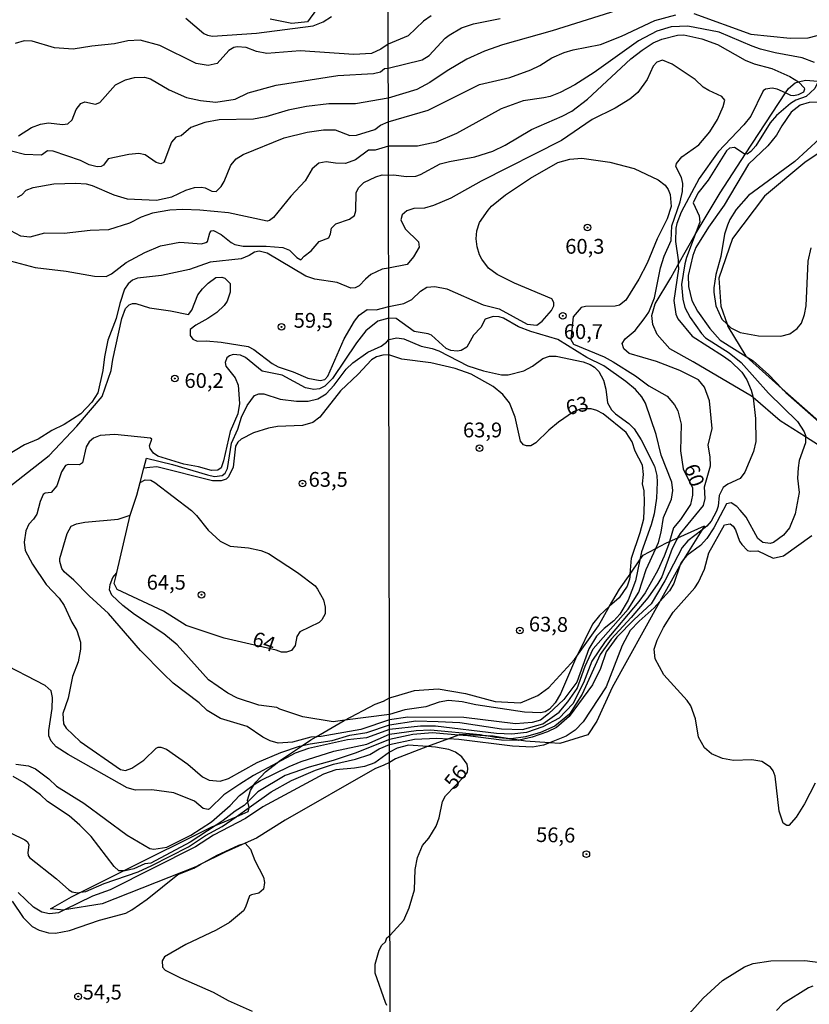
# Model space of a CAD drawing. Units: millimetres. Extents: x 175895 to 178313, y 1668725 to 1671506.
# Drawn here: x 176798 to 176931, y 1671145 to 1671311 of the extents above; entities that cross this region are included whole.
import ezdxf
from ezdxf.enums import TextEntityAlignment as Align

# ---------------------------------------------------------------- set-up
doc = ezdxf.new("R2010")
doc.units = ezdxf.units.MM
doc.header["$MEASUREMENT"] = 0
for name, color, linetype in [('IMAGEM', 7, 'Continuous'), ('V-ATERRO', 30, 'Continuous'), ('V-BARRANCO', 13, 'Continuous'), ('V-CURVA_DE_NIVEL', 4, 'Continuous'), ('V-CURVA_MESTRA', 1, 'Continuous'), ('V-PONTO_DE_APARELHO', 4, 'Continuous'), ('V-TEXTO_DE_ALTIMETRIA', 7, 'Continuous'), ('X-LIMITE_1000', 7, 'Continuous')]:
    doc.layers.add(name, color=color, linetype=linetype)
picture_1 = doc.add_image_def('image1.jpg', size_in_pixel=(4028, 4631))

# ---------------------------------------------------------------- blocks, each defined once
blk = doc.blocks.new('805')
at = {"color": 0, "linetype": 'ByBlock', "lineweight": -2}
for radius in [0.562, 0.0806]:
    blk.add_circle((0, 0), radius, dxfattribs=at)

msp = doc.modelspace()

# ---------------------------------------------------------------- linework, layer by layer
at = {"layer": 'V-ATERRO'}
for points in [[(176939.94, 1671234.71), (176930.7, 1671240.6), (176926.42, 1671243.33), (176921.81, 1671247.28), (176921.55, 1671247.5), (176911.71, 1671253.32), (176907.73, 1671255.5), (176905.58, 1671257.91), (176904.86, 1671259.64), (176904.7, 1671261.17), (176905.24, 1671263.12), (176907.92, 1671267.53), (176909.16, 1671269.75), (176911.94, 1671274.73), (176912.02, 1671274.85), (176916.27, 1671281.89), (176920.56, 1671288.46), (176927.3, 1671298.77), (176927.8, 1671299.54), (176928.91, 1671300.49), (176929.5, 1671300.64), (176930.67, 1671300.95), (176932.8, 1671300.76)], [(176935, 1671289.99), (176930.55, 1671287.02), (176923.75, 1671281.3), (176918.33, 1671274.15), (176916.03, 1671267.46), (176916.34, 1671262.71), (176917.43, 1671259.66), (176917.56, 1671259.28), (176920.58, 1671254.27), (176920.65, 1671254.21), (176926.75, 1671248.77), (176933.81, 1671242.47)]]:
    msp.add_lwpolyline(points, dxfattribs=at)
at = {"layer": 'V-BARRANCO'}
msp.add_lwpolyline([(176852.78, 1671192.7), (176857.92, 1671195.43), (176859.33, 1671195.94), (176860.33, 1671196.47), (176861.33, 1671196.77), (176864.54, 1671197.74), (176868.56, 1671198.01), (176873.2, 1671197.24), (176878.22, 1671195.9), (176882.51, 1671195.63), (176885.42, 1671196.89), (176887.3, 1671198.27), (176891.63, 1671202.98), (176892.02, 1671203.54), (176895.65, 1671208.68), (176897.56, 1671211.97), (176899.25, 1671214.88), (176901.01, 1671217.42), (176902.67, 1671219.81), (176903.23, 1671220.62), (176905.36, 1671221.75), (176907.06, 1671222.65), (176907.71, 1671222.94), (176909.07, 1671223.56), (176913.62, 1671225.6), (176913.16, 1671224.87), (176910.05, 1671219.89), (176909.49, 1671218.99), (176909.36, 1671218.78), (176906.04, 1671212.8), (176897.98, 1671198.26), (176895.37, 1671192.56), (176893.88, 1671190.22), (176889.13, 1671188.77), (176887.4, 1671188.88), (176883.35, 1671189.15), (176882.26, 1671189.32), (176880.64, 1671189.59), (176877.87, 1671190.03), (176876.71, 1671190.09), (176872.24, 1671190.3), (176872, 1671190.21), (176870.29, 1671189.56), (176866.78, 1671188.24), (176861.36, 1671186.2), (176860.36, 1671185.56), (176859.36, 1671185.12), (176857.88, 1671184.47), (176842.67, 1671175.8), (176837.83, 1671172.76), (176835.9, 1671171.9), (176832.56, 1671170.41), (176828.29, 1671168.3), (176827.56, 1671167.94), (176811.77, 1671161.68), (176805.37, 1671160.63), (176805.26, 1671160.61), (176803.03, 1671160.82), (176806.58, 1671162.85), (176808.12, 1671163.62), (176815.36, 1671167.23), (176830.42, 1671174.73), (176831, 1671174.97), (176834.38, 1671176.39), (176836.43, 1671177.25), (176836.62, 1671177.87), (176836.6, 1671177.96), (176836.36, 1671178.94), (176836.31, 1671179.17), (176836.81, 1671180.85), (176837.47, 1671181.83), (176837.75, 1671182.25), (176839.36, 1671184.01), (176841.34, 1671185.52), (176841.75, 1671185.83), (176845.61, 1671188.42), (176847.02, 1671189.37), (176847.96, 1671189.91), (176852.67, 1671192.64)], close=True, dxfattribs=at)
at = {"layer": 'V-CURVA_DE_NIVEL'}
for points in [[(176847.97, 1671312.87), (176846.47, 1671310.77), (176843.83, 1671310.54), (176840.13, 1671311.23)], [(176911.82, 1671312.22), (176921.43, 1671308.69), (176928.07, 1671308.05), (176931.13, 1671308.1), (176932.67, 1671308.47), (176935.22, 1671310.11), (176937.26, 1671310.64), (176942.85, 1671310.51), (176946.43, 1671309.62), (176951.53, 1671307.89), (176956.64, 1671306.44), (176975.54, 1671301.4), (176979.24, 1671300.12), (176985.53, 1671298.38), (176988.6, 1671297.82), (176989.87, 1671297.98), (176990.2, 1671298.21), (176990.22, 1671298.68), (176987.92, 1671302.01), (176984.25, 1671308.14), (176980.02, 1671314.26)], [(176867.38, 1671311.82), (176866.11, 1671310.93), (176863.49, 1671308.45), (176860.1, 1671307.02), (176858.86, 1671306.18), (176857.29, 1671305.42), (176854.31, 1671305.28), (176845.21, 1671305.87), (176839.58, 1671305.45), (176837.83, 1671305.79), (176836.12, 1671306.47), (176834.58, 1671306.56), (176834.03, 1671306.43), (176833.17, 1671305.94), (176831.17, 1671303.78), (176829.67, 1671303.44), (176827.65, 1671303.78), (176821.52, 1671306.77), (176818.19, 1671307.69), (176816.1, 1671307.56), (176813.84, 1671307.09), (176809.99, 1671306.71), (176806.84, 1671306.19), (176803.68, 1671306.41), (176799.92, 1671307.52), (176798.55, 1671307.58), (176797.02, 1671307.11)], [(176797.4, 1671281.13), (176798.17, 1671281.52), (176798.91, 1671282.36), (176800.09, 1671282.8), (176803.59, 1671283.38), (176807.31, 1671283.53), (176809.01, 1671283.38), (176810.08, 1671283.1), (176813.71, 1671281.56), (176815.97, 1671280.86), (176820.92, 1671280.64), (176823.5, 1671281.18), (176825.92, 1671282.35), (176827.37, 1671282.78), (176828.52, 1671282.86), (176829.16, 1671282.74), (176830.31, 1671282.14), (176831.04, 1671282.12), (176831.89, 1671282.95), (176832.4, 1671283.81), (176833.51, 1671286.58), (176834.41, 1671287.65), (176835.57, 1671288.35), (176842.52, 1671291.19), (176846.41, 1671292.15), (176849.18, 1671292.56), (176851.14, 1671292.52), (176853.63, 1671291.56), (176854.73, 1671291.64), (176857.87, 1671292.6), (176858.81, 1671293.32), (176860.13, 1671293.89), (176866.87, 1671295.89), (176875.56, 1671300.22), (176880.66, 1671301.41), (176884.24, 1671302.67), (176885.77, 1671303.42), (176887.81, 1671304.69), (176889.86, 1671305.61), (176891.39, 1671306.07), (176895.99, 1671306.97), (176899.56, 1671308.36), (176905.18, 1671311.02), (176908.76, 1671312)], [(176797.59, 1671291.55), (176799.79, 1671292.94), (176801.33, 1671293.51), (176802.69, 1671293.71), (176805.04, 1671293.43), (176805.94, 1671293.56), (176806.66, 1671294.2), (176807.37, 1671295.97), (176808.16, 1671296.99), (176808.8, 1671297.27), (176810.63, 1671296.89), (176811.36, 1671297.14), (176814.02, 1671300.16), (176815.67, 1671300.98), (176817.23, 1671301.41), (176818.92, 1671301.43), (176819.9, 1671301.16), (176823.05, 1671299.32), (176826, 1671297.98), (176828.35, 1671297.48), (176830.95, 1671297.21), (176834.24, 1671297.74), (176836.46, 1671298.77), (176841.16, 1671300.07), (176851.57, 1671301.71), (176857.64, 1671302.07), (176858.82, 1671302.34), (176859.49, 1671302.91), (176860.11, 1671302.99), (176865.88, 1671304.38), (176867.03, 1671305.08), (176869.73, 1671308.06), (176870.4, 1671308.56), (176872.5, 1671309.79), (176874.53, 1671310.45), (176879.07, 1671311.37)], [(176825.92, 1671311.44), (176828.91, 1671308.84), (176829.55, 1671308.54), (176830.4, 1671308.39), (176837.83, 1671308.9), (176847.43, 1671310.12), (176849.12, 1671310.78), (176850.55, 1671311.7)], [(176932.22, 1671303.92), (176930.11, 1671304.72), (176925.55, 1671305.53), (176923.09, 1671306.2), (176921.68, 1671306.66), (176916.07, 1671309.03), (176910.8, 1671310.08), (176907.99, 1671309.97), (176905.56, 1671309.22), (176902.46, 1671307.61), (176894.93, 1671302.24), (176891.68, 1671300.14), (176889.19, 1671298.86), (176887.49, 1671298.17), (176886.44, 1671297.93), (176882.94, 1671297.46), (176879.19, 1671296.07), (176871.66, 1671291.91), (176868.24, 1671290.46), (176865.06, 1671289.77), (176860.14, 1671289.76), (176857.9, 1671289.11), (176856.79, 1671289.11), (176854.59, 1671287.44), (176852.87, 1671286.86), (176851.19, 1671286.9), (176849.65, 1671287.15), (176848.37, 1671286.9), (176847.26, 1671285.92), (176846.06, 1671283.89), (176843.63, 1671281.33), (176840.73, 1671277.74), (176840.05, 1671277.23), (176839.62, 1671277.12), (176833.13, 1671278.49), (176828.27, 1671278.96), (176825.36, 1671279.04), (176823.19, 1671278.94), (176820.28, 1671278.45), (176818.32, 1671277.76), (176816.36, 1671276.76), (176812.81, 1671275.61), (176809.7, 1671275.5), (176805.3, 1671274.99), (176802.01, 1671275.05), (176799.54, 1671274.37), (176798, 1671274.58), (176796.29, 1671275.44)], [(176901.17, 1671304.53), (176903.04, 1671306.03), (176904.94, 1671307.26), (176906.37, 1671307.86), (176909.01, 1671308.56), (176910.13, 1671308.6), (176913.16, 1671307.91), (176915.78, 1671306.98), (176920.47, 1671304.33), (176922, 1671303.71), (176925, 1671302.88), (176928.01, 1671301.57), (176929.5, 1671300.64)], [(176796.21, 1671270.36), (176800.43, 1671269.27), (176805.68, 1671268.63), (176810.44, 1671267.8), (176812.4, 1671267.72), (176813.32, 1671268.18), (176815.8, 1671270.12), (176818.96, 1671271.77), (176821.61, 1671272.94), (176824.89, 1671273.52), (176828.52, 1671273.26), (176829.29, 1671273.49), (176829.54, 1671273.65), (176829.95, 1671275.14), (176830.16, 1671275.44), (176830.57, 1671275.54), (176831.85, 1671274.86), (176833.56, 1671273.49), (176834.2, 1671273.15), (176835.61, 1671272.88), (176839.49, 1671272.88), (176842.31, 1671272.62), (176843.42, 1671272.21), (176844.68, 1671270.97), (176845.34, 1671270.57), (176845.89, 1671271.19), (176847.07, 1671272.06), (176848.45, 1671273.64), (176850.08, 1671274.26), (176850.38, 1671274.93), (176850.52, 1671275.91), (176851.25, 1671276.65), (176853.58, 1671277.46), (176854.43, 1671278.04), (176854.64, 1671278.85), (176854.71, 1671281.93), (176855.13, 1671282.8), (176856.01, 1671283.64), (176858, 1671284.6), (176859.09, 1671284.91), (176860.15, 1671284.87), (176861.08, 1671284.93), (176863.17, 1671284.65), (176864.77, 1671284.73), (176865.56, 1671284.97), (176868.92, 1671286.76), (176870.48, 1671287.21), (176874.76, 1671287.99), (176877.82, 1671288.93), (176879.9, 1671289.95), (176884.33, 1671292.62), (176889.51, 1671294.84), (176891.15, 1671295.71), (176893.82, 1671297.74), (176901.17, 1671304.53)], [(176909.07, 1671223.56), (176909.55, 1671224.29), (176913.46, 1671229.03), (176913.69, 1671230.21), (176913.62, 1671232.19), (176914.61, 1671235.73), (176914.55, 1671237.27), (176914.24, 1671239.24), (176914.9, 1671242.02), (176914.44, 1671246.71), (176913.59, 1671249.05), (176912.59, 1671250.24), (176909.43, 1671251.85), (176905.5, 1671253.38), (176900.88, 1671254.71), (176899.98, 1671255.49), (176899.7, 1671256.42), (176900.17, 1671257.19), (176901.86, 1671258.6), (176903.42, 1671260.57), (176904.17, 1671261.72), (176905.13, 1671264.11), (176906.15, 1671269.19), (176906.77, 1671271.17), (176907.94, 1671273.83), (176908.08, 1671276.29), (176909.46, 1671280.36), (176909.86, 1671282.09), (176909.92, 1671283.46), (176909.73, 1671284.48), (176908.77, 1671286.32), (176908.87, 1671286.84), (176909.77, 1671287.96), (176912.67, 1671290), (176914.5, 1671292.21), (176915.78, 1671294.26), (176916.78, 1671296.48), (176917.04, 1671297.58), (176916.56, 1671298.19), (176914.34, 1671299.18), (176913.38, 1671299.77), (176912, 1671301.04), (176908.12, 1671303.66), (176906.52, 1671304.3), (176905.54, 1671304), (176904.94, 1671303.3), (176903.92, 1671301.07), (176902.31, 1671298.87), (176901, 1671297.74), (176898.48, 1671296.21), (176894.61, 1671294.26), (176889.44, 1671290.74), (176875.81, 1671283.84), (176870.71, 1671280.98), (176867.77, 1671279.77), (176866.27, 1671279.32), (176864.45, 1671279.23), (176863.24, 1671278.84), (176862.46, 1671278.19), (176862.26, 1671277.3), (176862.96, 1671275.79), (176865.21, 1671273.59), (176865.34, 1671272.67), (176864.41, 1671271.05), (176863.33, 1671269.75), (176860.18, 1671269.17), (176859.09, 1671268.98), (176857.2, 1671268.05), (176856.25, 1671267.3), (176855.2, 1671266.15), (176854.52, 1671265.81), (176853.79, 1671265.77), (176851.49, 1671266.71), (176847.69, 1671267.3), (176846.19, 1671267.77), (176839.62, 1671271.7), (176838.3, 1671272), (176837.53, 1671271.83), (176836.59, 1671271.27), (176835.24, 1671270.74), (176830.02, 1671270.16), (176826.52, 1671268.93), (176821.78, 1671267.9), (176817.72, 1671267.47), (176816.86, 1671267.09), (176816.12, 1671266.51), (176815.52, 1671265.6), (176814.73, 1671263.15), (176814.13, 1671260.63), (176812.72, 1671256.96), (176812.13, 1671254.14), (176811.87, 1671251.83), (176811, 1671248.05), (176809.99, 1671246.5), (176808.16, 1671244.51), (176805.34, 1671242.69), (176803.25, 1671241.69), (176800.9, 1671240.26), (176798.6, 1671239.26), (176795.76, 1671237.53)], [(176927.3, 1671298.77), (176925.91, 1671299.43), (176925.04, 1671299.59), (176923.89, 1671299.4), (176923.53, 1671299.12), (176921.41, 1671294.86), (176920.26, 1671293.4), (176915.92, 1671288.82), (176912.7, 1671284.32), (176909.65, 1671278.61), (176908.9, 1671276.69), (176908.76, 1671275.92), (176908.72, 1671273.63), (176909.14, 1671270.56), (176909.16, 1671269.75)], [(176932.8, 1671300.76), (176932.76, 1671300.57), (176932.25, 1671299.52), (176930.78, 1671298.16), (176929.06, 1671297.57), (176928.15, 1671297.01), (176925.77, 1671294.98), (176924.73, 1671293.71), (176922.3, 1671289.84), (176921.46, 1671288.85), (176920.82, 1671288.45), (176920.56, 1671288.46)], [(176929.5, 1671300.64), (176929.57, 1671300.6), (176930.43, 1671299.64), (176930.49, 1671299.39), (176930.35, 1671298.88), (176929.44, 1671298.44), (176928.68, 1671298.3), (176928.18, 1671298.35), (176927.3, 1671298.77)], [(176959.9, 1671285.75), (176956.5, 1671289.22), (176953.79, 1671291.17), (176950.47, 1671292.85), (176946.13, 1671294.66), (176932.8, 1671297.21), (176931.3, 1671297.18), (176929.8, 1671296.68), (176928.27, 1671295.55), (176926.67, 1671293.21), (176925.8, 1671291.61), (176924.33, 1671289.82), (176921.06, 1671286.75), (176916.93, 1671279.8), (176914.3, 1671276.09), (176912.11, 1671272.62), (176911.64, 1671271.3), (176910.85, 1671267.89), (176910.88, 1671266.02), (176911.48, 1671263.66), (176912.4, 1671261.87), (176914.51, 1671258.95), (176916.25, 1671257), (176920.65, 1671254.21)], [(176920.56, 1671288.46), (176920.33, 1671288.47), (176918.68, 1671289.54), (176917.82, 1671289.43), (176917.34, 1671289), (176914.23, 1671284), (176912.5, 1671281.84), (176911.69, 1671280.17), (176912.71, 1671277.97), (176912.79, 1671276.91), (176912.02, 1671274.85)], [(176912.02, 1671274.85), (176910.54, 1671270.94), (176910.25, 1671269.89), (176909.74, 1671266.38), (176909.93, 1671263.92), (176910.3, 1671262.52), (176911.16, 1671260.79), (176913.08, 1671258.12), (176913.78, 1671257.34), (176917.77, 1671254.84), (176919.83, 1671253.21), (176924.44, 1671248.02), (176929.35, 1671243.24), (176930.46, 1671241.45), (176930.7, 1671240.84), (176930.7, 1671240.6)], [(176909.16, 1671269.75), (176909.18, 1671269.03), (176908.43, 1671263.67), (176908.75, 1671261.37), (176909.1, 1671260.6), (176911.53, 1671257.63), (176916.8, 1671254.28), (176917.98, 1671253.42), (176919.92, 1671251.57), (176920.74, 1671250.28), (176921.49, 1671248.5), (176921.81, 1671247.28)], [(176818.15, 1671232.89), (176818.79, 1671235.32), (176819.25, 1671237.04), (176823.65, 1671235.97), (176829.55, 1671234.18), (176830.74, 1671233.94), (176832.06, 1671234.07), (176832.57, 1671234.46), (176832.96, 1671235.27), (176833.62, 1671239.58), (176834.67, 1671241.93), (176835.31, 1671243.94), (176836.24, 1671245.9), (176837.48, 1671247.63), (176838.25, 1671247.9), (176839.11, 1671247.92), (176841.84, 1671246.98), (176844.62, 1671246.64), (176846.58, 1671246.64), (176848.2, 1671247.03), (176849.65, 1671247.88), (176850.97, 1671249.36), (176852.98, 1671252.09), (176854.13, 1671253.13), (176856.65, 1671254.94), (176858.92, 1671255.97), (176859.81, 1671256.61), (176860.21, 1671257.07), (176861.6, 1671257.36), (176862.75, 1671257.17), (176865.69, 1671255.96), (176867.57, 1671255.57), (176868.69, 1671255.17), (176873.58, 1671252.65), (176876.23, 1671251.77), (176879.26, 1671251.13), (176880.38, 1671251.1), (176883.03, 1671251.81), (176884.49, 1671252.6), (176886.25, 1671253.85), (176887.37, 1671254.26), (176888.52, 1671254.26), (176893.08, 1671253.31), (176894.28, 1671252.87), (176894.99, 1671252.43), (176895.73, 1671251.7), (176896.53, 1671250.19), (176896.94, 1671248.69), (176897.2, 1671246.4), (176897.89, 1671245.17), (176898.54, 1671244.49), (176900.82, 1671242.91), (176901.68, 1671242), (176902.91, 1671240.14), (176905.13, 1671235.64), (176905.53, 1671234.11), (176905.61, 1671232.96), (176905.5, 1671230.27), (176905.07, 1671227.62), (176904.57, 1671225.74), (176902.96, 1671221.21), (176902.67, 1671219.81), (176901.93, 1671216.29), (176900.67, 1671213), (176899.27, 1671210.62), (176898.26, 1671209.52), (176896.63, 1671208.22), (176895.35, 1671206.94), (176894.02, 1671204.79), (176892, 1671199.17), (176889.82, 1671196.23), (176887.23, 1671193.77), (176885.84, 1671192.72), (176884.44, 1671192.32), (176881.62, 1671192.08), (176872.91, 1671193.15), (176863.42, 1671193.24), (176860.34, 1671192.76), (176855.5, 1671191.17), (176848.8, 1671189.97), (176847.96, 1671189.91), (176847.01, 1671189.85), (176843.93, 1671188.99), (176841.5, 1671188.82), (176840.13, 1671189.21), (176838.89, 1671189.84), (176836.25, 1671191.64), (176831.77, 1671193.02), (176829.52, 1671194.37), (176828.15, 1671195.63), (176823.76, 1671199), (176822.09, 1671200.54), (176818.23, 1671204.49), (176812.79, 1671210.77), (176809.56, 1671213.75), (176806.96, 1671216.42), (176805.34, 1671217.79), (176804.95, 1671218.38), (176804.57, 1671219.56), (176804.59, 1671220.03), (176805.81, 1671224.3), (176806.51, 1671225.53), (176807.39, 1671225.9), (176808.84, 1671226.19), (176814.43, 1671226.68), (176815.44, 1671227.04), (176816.48, 1671227.4), (176816.52, 1671227.58), (176817.59, 1671230.74), (176818.15, 1671232.89), (176819.04, 1671233.35), (176819.96, 1671233.3), (176820.67, 1671232.9), (176826.83, 1671228.18), (176827.69, 1671227.35), (176829.67, 1671224.83), (176831.68, 1671222.97), (176833.39, 1671222.12), (176836.5, 1671221.88), (176838.59, 1671221.39), (176839.89, 1671220.9), (176844.79, 1671217.68), (176847.75, 1671215.44), (176848.16, 1671214.86), (176849.18, 1671213.05), (176849.48, 1671211.83), (176849.43, 1671210.72), (176848.9, 1671209.66), (176848.46, 1671209.25), (176845.15, 1671207.65), (176844.66, 1671206.84), (176844.4, 1671205.34), (176843.78, 1671204.51), (176842.91, 1671204.21), (176842.05, 1671204.21), (176841.16, 1671204.53), (176832.35, 1671206.56), (176825.96, 1671208.71), (176822.1, 1671211.15), (176814.29, 1671214.84), (176813.79, 1671215.83), (176814.2, 1671217.62), (176814.25, 1671217.68), (176816.48, 1671227.4)], [(176901.01, 1671217.42), (176901.28, 1671220.12), (176902.75, 1671224.43), (176903.34, 1671226.79), (176903.47, 1671229.57), (176903.38, 1671231.52), (176903.13, 1671232.68), (176903.29, 1671234.26), (176903.1, 1671235.83), (176901.89, 1671238.22), (176901.38, 1671239.76), (176900.36, 1671241.38), (176896.47, 1671244.52), (176895.38, 1671245.1), (176894.41, 1671245.36), (176892.67, 1671245.37), (176891.46, 1671244.83), (176888.93, 1671243.11), (176887.25, 1671241.75), (176885.1, 1671239.59), (176884.21, 1671239.11), (176883.5, 1671239.1), (176883.02, 1671239.27), (176882.5, 1671239.88), (176881.6, 1671243.97), (176880.63, 1671246.36), (176879.5, 1671247.78), (176877.87, 1671249.16), (176874.12, 1671251.25), (176871.41, 1671252.17), (176867.32, 1671253.13), (176862.44, 1671253.78), (176860.21, 1671254.49), (176859.18, 1671254.44), (176858.11, 1671254.17), (176857.31, 1671253.67), (176855.05, 1671251.25), (176852.04, 1671248.39), (176848.58, 1671243.98), (176847.35, 1671243.06), (176845.64, 1671242.56), (176841.37, 1671242.4), (176839.88, 1671242.12), (176837.32, 1671241.31), (176835.24, 1671240.24), (176834.67, 1671239.75), (176834.28, 1671239.07), (176833.9, 1671235.5), (176833.09, 1671233.86), (176832.72, 1671233.49), (176831.89, 1671233.17), (176830.4, 1671233.19), (176820.97, 1671235.54), (176819.8, 1671235.42), (176818.79, 1671235.32)], [(176920.65, 1671254.21), (176921.83, 1671253.46), (176924.49, 1671251.09), (176926.75, 1671248.77)], [(176926.75, 1671248.77), (176927.36, 1671248.14), (176937.21, 1671239.46), (176938.94, 1671238.11)], [(176921.81, 1671247.28), (176921.82, 1671247.23), (176922.22, 1671243.75), (176922.26, 1671239.85), (176921.91, 1671238.13), (176920.44, 1671234.65), (176919.61, 1671233.56), (176917.57, 1671232.64), (176916.78, 1671232.04), (176916.06, 1671230.69), (176915.9, 1671228.93), (176915.63, 1671228.07), (176914.72, 1671226.35), (176913.99, 1671225.5), (176913.16, 1671224.87)], [(176930.7, 1671240.6), (176930.7, 1671239.63), (176929.6, 1671236.63), (176929.42, 1671235.41), (176929.31, 1671233.63), (176929.62, 1671231.2), (176928.96, 1671227.62), (176927.97, 1671225.23), (176926.98, 1671224.02), (176925.29, 1671222.77), (176924.69, 1671222.58), (176923.47, 1671222.75), (176922.64, 1671223.41), (176920.66, 1671227.02), (176919.64, 1671228.23), (176919.05, 1671228.84), (176918.09, 1671229.49), (176917.32, 1671229.28), (176915.2, 1671225.26), (176913.99, 1671223.44), (176912.95, 1671222.26), (176910.64, 1671220.58), (176910.05, 1671219.89)], [(176913.16, 1671224.87), (176910.79, 1671223.06), (176909.81, 1671221.91), (176906.87, 1671216.29), (176904.57, 1671212.38), (176901.68, 1671209.74), (176898.75, 1671206.76), (176896.99, 1671204.28), (176896.03, 1671201.45), (176894.65, 1671198.71), (176890.72, 1671193.35), (176888.57, 1671191.46), (176887.06, 1671190.73), (176884.44, 1671189.85), (176882.26, 1671189.32)], [(176932.31, 1671182.08), (176930.54, 1671178.59), (176929.12, 1671176.32), (176927.86, 1671174.93), (176927.51, 1671174.92), (176926.92, 1671175.33), (176926.2, 1671177.35), (176925.53, 1671183.25), (176925.19, 1671184.18), (176924.75, 1671184.78), (176923.31, 1671185.74), (176921.62, 1671186.01), (176918.52, 1671185.88), (176916.64, 1671186.23), (176914.76, 1671187.03), (176913.59, 1671188.04), (176912.58, 1671189.86), (176912.09, 1671192.96), (176911.31, 1671195.13), (176910.65, 1671196.07), (176906.73, 1671200.39), (176905.24, 1671203.08), (176905.08, 1671204.75), (176905.61, 1671206.24), (176906.69, 1671208.41), (176908.31, 1671210.99), (176911.94, 1671215.11), (176912.57, 1671216.07), (176913.59, 1671218.24), (176914.32, 1671221.02), (176917.01, 1671225.73), (176917.92, 1671225.93), (176918.47, 1671225.51), (176918.86, 1671224.88), (176919.53, 1671223), (176919.89, 1671222.42), (176920.88, 1671221.43), (176921.3, 1671221.27), (176922.61, 1671221.35), (176925.19, 1671220.09), (176926.95, 1671220.5), (176931.77, 1671223.97)], [(176909.07, 1671223.56), (176908.96, 1671223.38), (176908.13, 1671221.72), (176906.37, 1671216.96), (176905.69, 1671215.81), (176904.01, 1671213.41), (176901.22, 1671210.06), (176897.82, 1671206.4), (176895.98, 1671203.84), (176892.9, 1671197.09), (176890.78, 1671193.76), (176888.32, 1671191.69), (176885.84, 1671190.62), (176883.33, 1671189.91), (176880.92, 1671189.56), (176880.64, 1671189.59)], [(176910.05, 1671219.89), (176909.63, 1671219.39), (176909.49, 1671218.99)], [(176909.49, 1671218.99), (176908.4, 1671215.81), (176907.68, 1671214.6), (176906.04, 1671212.8)], [(176852.78, 1671192.7), (176850.78, 1671192.44), (176845.68, 1671193.31), (176841.76, 1671194.57), (176841.3, 1671194.88), (176838.21, 1671195.27), (176834.63, 1671196.46), (176833, 1671197.31), (176829.74, 1671199.56), (176824.4, 1671205.43), (176822.2, 1671207.31), (176817.21, 1671210.57), (176815.24, 1671212.13), (176813.38, 1671213.88), (176812.98, 1671214.78), (176813.11, 1671215.68), (176813.53, 1671216.83), (176814.2, 1671217.62)], [(176901.01, 1671217.42), (176900.93, 1671216.58), (176900.55, 1671215.4), (176899.16, 1671213.43), (176897.56, 1671211.97)], [(176906.04, 1671212.8), (176905.08, 1671211.74), (176902.56, 1671209.46), (176901.05, 1671207.86), (176899.67, 1671205.37), (176896.95, 1671198.37), (176893.06, 1671192.43), (176891.72, 1671191.02), (176890.21, 1671190.03), (176887.4, 1671188.88)], [(176897.56, 1671211.97), (176895.83, 1671210.39), (176894.66, 1671208.95), (176892.02, 1671203.54)], [(176892.02, 1671203.54), (176891.8, 1671203.08), (176889.23, 1671197.2), (176888.34, 1671195.67), (176887.38, 1671194.56), (176886.63, 1671194.13), (176885.87, 1671193.94), (176883.15, 1671194.09), (176874.95, 1671195.3), (176872.62, 1671195.84), (176870.32, 1671196.07), (176868.76, 1671195.79), (176866.46, 1671194.98), (176862.91, 1671194.44), (176860.34, 1671193.67), (176852.78, 1671192.7)], [(176796.25, 1671173.67), (176798.64, 1671172.49), (176799.09, 1671172.13), (176799.36, 1671171.66), (176799.19, 1671170.34), (176799.23, 1671169.85), (176799.47, 1671169.48), (176804.02, 1671165.92), (176806.09, 1671164.04), (176806.68, 1671163.72), (176807.6, 1671163.53), (176808.12, 1671163.62), (176808.97, 1671163.76), (176812.09, 1671165.13), (176817.81, 1671167.09), (176820.15, 1671168.16), (176826.34, 1671171.3), (176829.2, 1671173.24), (176832.06, 1671174.75), (176834.38, 1671176.39), (176836.6, 1671177.96), (176840.3, 1671180.58), (176843.78, 1671182.5), (176847.81, 1671184.25), (176850.89, 1671185.26), (176854.6, 1671186.15), (176856.99, 1671186.94), (176858.57, 1671187.9), (176860.35, 1671188.58), (176864.54, 1671189.51), (176868.31, 1671189.67), (176870.29, 1671189.56)], [(176872, 1671190.21), (176867.58, 1671190.56), (176864.3, 1671190.29), (176860.35, 1671189.44), (176854.52, 1671187.13), (176850.83, 1671185.91), (176846.76, 1671184.8), (176842.69, 1671183.35), (176838.05, 1671180.61), (176836.36, 1671178.94), (176835.74, 1671178.32), (176834.24, 1671177.36), (176832.23, 1671175.78), (176831, 1671174.97), (176826.6, 1671172.09), (176820, 1671168.56), (176818.96, 1671168.42), (176817.08, 1671167.6), (176815.63, 1671167.22), (176815.36, 1671167.23), (176814.58, 1671167.24), (176813.75, 1671167.99), (176809.88, 1671173.05), (176807.99, 1671174.99), (176806.19, 1671176.53), (176802.52, 1671178.98), (176801.31, 1671180.07), (176798.55, 1671182.12), (176796.68, 1671183.21)], [(176797.15, 1671185.26), (176799.28, 1671185), (176800.47, 1671184.49), (176802.73, 1671182.8), (176804, 1671181.58), (176808.67, 1671178.68), (176815.97, 1671173.3), (176819.81, 1671171.04), (176820.5, 1671170.89), (176822.67, 1671171.25), (176826.73, 1671173.26), (176830.23, 1671175.52), (176833.39, 1671178.32), (176834.98, 1671179.99), (176836.82, 1671181.4), (176837.47, 1671181.83), (176838.51, 1671182.52), (176843.37, 1671184.89), (176845.38, 1671185.75), (176850.93, 1671187.48), (176856.5, 1671188.67), (176860.35, 1671190.36), (176864.87, 1671190.97), (176867.28, 1671191.09), (176875.64, 1671190.28), (176876.71, 1671190.09)], [(176882.26, 1671189.32), (176882.16, 1671189.3), (176879.26, 1671189.34), (176873.6, 1671190.08), (176872, 1671190.21)], [(176880.64, 1671189.59), (176878.28, 1671189.8), (176876.71, 1671190.09)], [(176859.91, 1671144.49), (176859.64, 1671144.98), (176857.92, 1671149.95), (176857.92, 1671151.44), (176858.59, 1671153.81), (176859.01, 1671154.69), (176859.63, 1671155.26), (176859.89, 1671155.91), (176860.42, 1671156.37), (176862.74, 1671158.89), (176863.68, 1671160.97), (176864.57, 1671164.03), (176864.7, 1671167.45), (176865.05, 1671169.49), (176865.89, 1671171.54), (176867.01, 1671172.79), (176868.2, 1671174.82), (176868.75, 1671176.2), (176869.29, 1671178.97), (176869.83, 1671179.92), (176873.08, 1671183.3), (176873.54, 1671183.93), (176873.59, 1671184.53), (176873.45, 1671185.29), (176872.58, 1671186.54), (176871.47, 1671187.32), (176870.35, 1671187.75), (176868.09, 1671188.15), (176866.78, 1671188.24), (176863.55, 1671188.47), (176861.61, 1671187.99), (176860.35, 1671187.32), (176857.88, 1671185.52), (176856.1, 1671184.91), (176854.43, 1671184.59), (176851.23, 1671184.3), (176849.18, 1671183.57), (176838.94, 1671178.06), (176835.99, 1671176.1), (176830.57, 1671173.28), (176827.52, 1671171.3), (176813.07, 1671164.02), (176810.12, 1671162.97), (176805.37, 1671160.63), (176804.36, 1671160.13), (176802.82, 1671159.98), (176801.54, 1671160.28), (176800.15, 1671161.11), (176797.53, 1671163.59)], [(176887.4, 1671188.88), (176886.38, 1671188.47), (176884.53, 1671188.18), (176881.14, 1671188.31), (176872.08, 1671189.47), (176870.29, 1671189.56)], [(176905.22, 1671136.58), (176913.36, 1671145.71), (176916.62, 1671148.69), (176920.37, 1671151.02), (176921.84, 1671151.55), (176924.84, 1671152.03), (176930.56, 1671152.06), (176933.59, 1671151.68)], [(176931.93, 1671147.72), (176931.17, 1671147.45), (176926.87, 1671144.74), (176925.77, 1671143.62)]]:
    msp.add_lwpolyline(points, dxfattribs=at)
msp.add_lwpolyline([(176845.61, 1671188.42), (176846.92, 1671188.74), (176850.63, 1671189.29), (176853.62, 1671190.19), (176856.48, 1671190.63), (176860.34, 1671191.92), (176864.81, 1671192.58), (176868.58, 1671192.52), (176872.25, 1671192.33), (176879.3, 1671191.27), (176882.81, 1671191.13), (176886.25, 1671192.09), (176889.04, 1671194.08), (176890.5, 1671195.82), (176892.06, 1671198.1), (176893.44, 1671201.84), (176894.76, 1671204.79), (176900.7, 1671211.49), (176902.51, 1671214.34), (176903.76, 1671218.21), (176905.36, 1671221.75), (176905.82, 1671222.77), (176906.28, 1671224.53), (176906.65, 1671226.99), (176908.02, 1671230.08), (176908.24, 1671231.55), (176908.05, 1671232.96), (176906.25, 1671237.52), (176905.42, 1671241.03), (176903.65, 1671246.3), (176902.99, 1671247.37), (176901.92, 1671248.61), (176900.28, 1671249.97), (176896.59, 1671252.62), (176893.73, 1671254.02), (176888.8, 1671257.09), (176884.24, 1671258.44), (176882.13, 1671259.24), (176879.61, 1671260.71), (176878.88, 1671260.94), (176877.85, 1671260.97), (176876.52, 1671260.5), (176875.76, 1671259.13), (176874.56, 1671257.82), (176873.4, 1671255.77), (176872.46, 1671255.25), (176871.76, 1671255.09), (176870.7, 1671255.25), (176869.93, 1671255.59), (176867.45, 1671257.81), (176866.89, 1671258.05), (176864.49, 1671258.43), (176861.45, 1671260.64), (176860.2, 1671260.67), (176858.35, 1671260.18), (176856.33, 1671258.57), (176854.76, 1671256.51), (176850.72, 1671250.51), (176849.4, 1671249.18), (176848.5, 1671248.73), (176847.56, 1671248.65), (176846.15, 1671248.9), (176842.2, 1671251.06), (176838.8, 1671251.74), (176835.99, 1671254.05), (176835.14, 1671254.41), (176833.9, 1671254.54), (176833.3, 1671254.35), (176832.83, 1671253.99), (176832.57, 1671253.2), (176832.64, 1671252.6), (176834.24, 1671250.61), (176834.75, 1671249.36), (176834.98, 1671246.24), (176834.67, 1671244.53), (176833.41, 1671241.54), (176832.28, 1671236.59), (176831.85, 1671235.37), (176831.32, 1671234.97), (176830.23, 1671234.95), (176828.01, 1671235.57), (176825.53, 1671235.99), (176821.18, 1671237.38), (176820.41, 1671237.87), (176819.85, 1671238.68), (176819.77, 1671239.11), (176820.13, 1671240.26), (176819.92, 1671240.41), (176813.88, 1671241.01), (176811.4, 1671240.88), (176810.29, 1671240.43), (176809.52, 1671239.81), (176809.01, 1671238.94), (176808.39, 1671236.21), (176807.9, 1671235.88), (176805.98, 1671235.95), (176805.53, 1671235.8), (176804.87, 1671234.73), (176804.06, 1671232.32), (176803.1, 1671231.23), (176802.12, 1671231.13), (176801.78, 1671230.89), (176801.24, 1671229.72), (176800.69, 1671227.54), (176800.13, 1671226.69), (176799.32, 1671225.88), (176798.81, 1671224.73), (176798.55, 1671222.8), (176798.74, 1671221.4), (176799.94, 1671219.09), (176802.26, 1671215.68), (176804.5, 1671213.33), (176805.34, 1671212.13), (176806.62, 1671209.31), (176807.47, 1671207.86), (176808.07, 1671205.9), (176808.07, 1671204.7), (176807.69, 1671202.61), (176806.7, 1671200.09), (176805.98, 1671196.42), (176805.08, 1671193.82), (176805.21, 1671192.11), (176805.64, 1671191.36), (176808.03, 1671189.14), (176814.84, 1671184.36), (176815.67, 1671184.21), (176816.74, 1671184.59), (176818.77, 1671185.94), (176820.86, 1671187.97), (176821.2, 1671188.18), (176821.69, 1671188.18), (176822.61, 1671187.82), (176826.22, 1671185.3), (176828.73, 1671183.12), (176829.84, 1671182.57), (176831.68, 1671182.42), (176833.13, 1671182.86), (176837.93, 1671185.56), (176841.97, 1671187.24), (176845.14, 1671188.31)], close=True, dxfattribs=at)
at = {"layer": 'V-CURVA_MESTRA'}
for points in [[(176901.67, 1671313.61), (176887.85, 1671309.3), (176879.42, 1671306.91), (176876.42, 1671305.85), (176873.42, 1671304.49), (176870.08, 1671302.53), (176867.16, 1671300.53), (176864.96, 1671299.34), (176860.12, 1671297.87), (176854.56, 1671296.91)], [(176854.56, 1671296.91), (176850.08, 1671296.91), (176846.28, 1671296.48), (176843.21, 1671295.87), (176839.41, 1671294.73), (176837.36, 1671294.35), (176831.55, 1671294.22), (176829.12, 1671293.75), (176826.73, 1671292.94), (176825.08, 1671291.53), (176824.21, 1671291.32), (176823.48, 1671290.44), (176822.2, 1671287.03), (176821.69, 1671286.77), (176820.86, 1671287.03), (176819.02, 1671288.29), (176817.93, 1671288.54), (176816.23, 1671288.37), (176812.77, 1671287.65), (176811.96, 1671286.56), (176811.59, 1671286.32), (176810.89, 1671286.28), (176809.52, 1671286.6), (176808.09, 1671287.33), (176803.46, 1671288.95), (176802.52, 1671288.97), (176801.46, 1671288.24), (176798.6, 1671288.37), (176796.4, 1671288.95)], [(176933.03, 1671290.99), (176928.9, 1671287.21), (176921.04, 1671281.43), (176918.95, 1671279.09), (176917.91, 1671277.38), (176917.5, 1671276.4), (176917.01, 1671274.87), (176916.37, 1671271.1), (176915.51, 1671268.1), (176915.2, 1671265.84), (176915.16, 1671265.1), (176915.52, 1671262.8), (176916.53, 1671260.51), (176917.43, 1671259.66), (176918.03, 1671259.08), (176919.64, 1671258.25), (176922.71, 1671257.71), (176926.5, 1671257.66), (176928.04, 1671258.06), (176929.28, 1671258.92), (176930.03, 1671259.83), (176930.54, 1671261.3), (176930.78, 1671262.8), (176931.15, 1671270.31), (176931.64, 1671272.57)], [(176793.02, 1671229.87), (176802.76, 1671237.47), (176807.44, 1671242.43), (176811.74, 1671247.43), (176813.29, 1671251.82), (176813.52, 1671253.73), (176815.05, 1671260.63), (176815.71, 1671262.31), (176816.31, 1671262.95), (176816.88, 1671263.19), (176817.46, 1671263.16), (176819.77, 1671262.46), (176823.31, 1671261.95), (176826.34, 1671261.29), (176826.92, 1671262.05), (176827.92, 1671264.64), (176828.69, 1671265.66), (176829.65, 1671266.62), (176830.95, 1671267.58), (176831.98, 1671267.65), (176832.49, 1671267.48), (176833.37, 1671266.56), (176833.37, 1671265.07), (176832.9, 1671263.57), (176832.4, 1671262.82), (176831.13, 1671261.65), (176829.63, 1671260.62), (176827.58, 1671259.52), (176826.64, 1671258.79), (176826.6, 1671257.78), (176827.07, 1671257.15), (176827.8, 1671256.83), (176829.33, 1671256.87), (176831.89, 1671256.61), (176836.42, 1671255.89), (176837.4, 1671255.38), (176840.47, 1671253), (176841.5, 1671252.45), (176844.02, 1671251.62), (176846.54, 1671250.57), (176848.59, 1671250.15), (176849.39, 1671250.34), (176849.93, 1671250.91), (176852.64, 1671257.17), (176854.39, 1671260.2), (176855.18, 1671261.2), (176856.53, 1671262.16), (176858.1, 1671262.1), (176860.2, 1671262.66), (176862.78, 1671263.17), (176864.09, 1671263.87), (176865.6, 1671265.26), (176866.62, 1671265.92), (176867.99, 1671266.04), (176870.03, 1671265.66), (176876.16, 1671262.93), (176878.88, 1671262.25), (176883.63, 1671259.7), (176885.23, 1671259.51), (176886.15, 1671260.2), (176887.73, 1671262.01), (176888.1, 1671262.77), (176888.12, 1671263.33), (176887.76, 1671263.95), (176881.46, 1671266.63), (176878.52, 1671268.07), (176877.06, 1671269.16), (176875.92, 1671270.69), (176875.58, 1671271.39), (176875.17, 1671272.73), (176874.98, 1671274.11), (176875.09, 1671275.48), (176875.57, 1671276.85), (176877, 1671278.94), (176877.59, 1671279.64), (176879.96, 1671281.56), (176884.2, 1671284.35), (176888.8, 1671286.99), (176890.81, 1671287.59), (176892.86, 1671287.75), (176897.61, 1671287.08), (176901.7, 1671286), (176905.75, 1671284.11), (176906.97, 1671283.17), (176907.46, 1671282.47), (176907.81, 1671281.58), (176907.95, 1671279.56), (176907.28, 1671277.49), (176905.62, 1671274.11), (176903.9, 1671270.02), (176902.48, 1671267.31), (176900.31, 1671263.76), (176899.21, 1671262.88), (176898.48, 1671262.74), (176893.46, 1671262.66), (176892.73, 1671262.48), (176891.37, 1671260.93), (176890.97, 1671257.06), (176891.43, 1671256.32), (176896.66, 1671254.15), (176898.16, 1671253.3), (176901.92, 1671250.93), (176904.19, 1671249.23), (176907.26, 1671247.48), (176908.55, 1671246.06), (176909.09, 1671245.05), (176909.63, 1671242.79), (176909.55, 1671238.26), (176910.01, 1671235.22), (176911.57, 1671232.02), (176911.6, 1671230.79), (176911.24, 1671229.18), (176909.55, 1671226.65), (176908.35, 1671225.22), (176907.71, 1671222.94), (176907.67, 1671222.8), (176906.76, 1671220.44), (176905.69, 1671218.11), (176903.56, 1671214.25), (176902.51, 1671212.79), (176896.78, 1671206.04), (176894.53, 1671202.72), (176893.15, 1671199.04), (176891.36, 1671195.46), (176889.03, 1671193.06), (176886.27, 1671191.58), (176883.51, 1671190.63), (176881.01, 1671190.35), (176878.43, 1671190.48), (176868.11, 1671191.72), (176865.55, 1671191.72), (176860.35, 1671191.16), (176856.47, 1671189.73), (176853.24, 1671189.42), (176846.66, 1671187.93), (176844.36, 1671187.14), (176841.34, 1671185.52), (176837.32, 1671183.36), (176835.01, 1671181.91), (176832.34, 1671180.11), (176829.91, 1671177.72), (176829.67, 1671177.64), (176828.82, 1671177.78), (176827.37, 1671179.03), (176823.87, 1671180.41), (176820.15, 1671180.92), (176817.38, 1671180.9), (176815.99, 1671181.29), (176806.02, 1671186.9), (176803.99, 1671188.22), (176803.12, 1671189.17), (176802.72, 1671190.06), (176802.72, 1671190.96), (176803.27, 1671194.71), (176803.35, 1671196.55), (176803.1, 1671197.68), (176802.08, 1671198.6), (176794.24, 1671202.62)], [(176796.52, 1671162.12), (176798.38, 1671159.35), (176799.92, 1671157.81), (176801.07, 1671157.21), (176802.69, 1671156.76), (176803.85, 1671156.72), (176806.24, 1671157.13), (176811.32, 1671158.9), (176815.73, 1671160.09), (176816.78, 1671160.65), (176819.38, 1671162.48), (176824.55, 1671166.62), (176827.22, 1671167.71), (176828.29, 1671168.3), (176831.17, 1671169.89), (176834.86, 1671171.6), (176835.9, 1671171.9), (176836.85, 1671170.92), (176837.55, 1671168.97), (176839.02, 1671166.16), (176839.21, 1671165.3), (176839.04, 1671164.13), (176838.21, 1671163.46), (176837.02, 1671163.21), (176836.65, 1671162.99), (176836.01, 1671161.08), (176835.65, 1671160.5), (176833.26, 1671158.53), (176831, 1671157.21), (176825.87, 1671154.78), (176822.28, 1671152.7), (176821.88, 1671152.03), (176821.92, 1671150.96), (176822.37, 1671150.46), (176824.98, 1671149.14), (176830.49, 1671146.75), (176833.04, 1671145.34), (176837.1, 1671143.51)]]:
    msp.add_lwpolyline(points, dxfattribs=at)
at = {"layer": 'X-LIMITE_1000'}
msp.add_line((176865.52, 1668728.37), (176859.7, 1671499.79), dxfattribs=at)

# ---------------------------------------------------------------- block references
at = {"layer": 'V-PONTO_DE_APARELHO', "xscale": 0.999998301267624, "yscale": 0.999998301267624, "zscale": 0.999998301267624}
for p in [(176893.81, 1671276.01), (176889.62, 1671261.09), (176875.55, 1671238.72), (176882.37, 1671207.87), (176893.62, 1671170.06)]:
    msp.add_blockref('805', p, dxfattribs=at)
at = {"layer": 'V-PONTO_DE_APARELHO', "xscale": 0.9999959563050651, "yscale": 0.999995956305065, "zscale": 0.999995956305065, "rotation": 5.819537698178779}
for p in [(176842.08, 1671259.21), (176824.02, 1671250.49), (176845.61, 1671232.74), (176828.54, 1671213.92), (176807.66, 1671146.01)]:
    msp.add_blockref('805', p, dxfattribs=at)

# ---------------------------------------------------------------- texts
at = {"layer": 'V-TEXTO_DE_ALTIMETRIA'}
for s, p in [('60,3', (176890.05, 1671270.81)), ('59,5', (176844.13, 1671258.29)), ('60,7', (176889.81, 1671256.39)), ('60,2', (176825.66, 1671248.12)), ('63,9', (176872.76, 1671239.76)), ('63,5', (176846.65, 1671231.4)), ('64,5', (176819.27, 1671214.01)), ('54,5', (176808.44, 1671144.71))]:
    msp.add_text(s, height=2.5, dxfattribs=at).set_placement(p, align=Align.BOTTOM_LEFT)
for s, rotation, p in [('63', 14, (176890.7, 1671243.49)), ('60', 290, (176909.33, 1671235.23)), ('63,8', 359, (176883.87, 1671206.97)), ('64', 341, (176836.67, 1671204.71)), ('56', 51, (176871.9, 1671180.35)), ('56,6', 359, (176885.09, 1671171.35))]:
    msp.add_text(s, height=2.5, rotation=rotation, dxfattribs=at).set_placement(p, align=Align.BOTTOM_LEFT)

# ---------------------------------------------------------------- referenced raster images: frames only (the image files are external)
at = {"layer": 'IMAGEM'}
image = msp.add_image(picture_1, insert=(175895.21, 1668726.37), size_in_units=(2417.69, 2779.62), dxfattribs=at)
image.dxf.flags = 7

doc.saveas('drawing.dxf')
